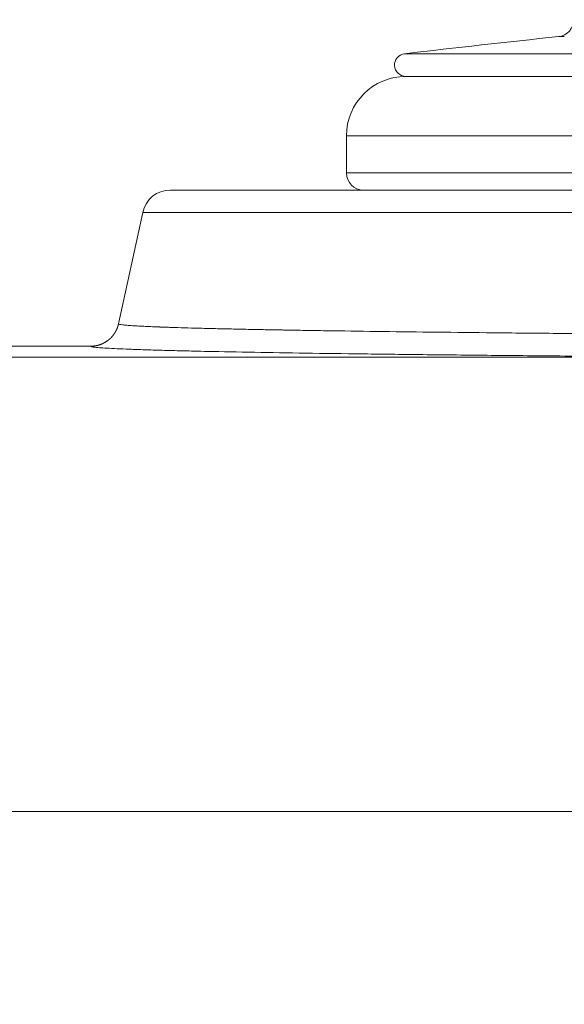
# Model space of a CAD drawing. Units: millimetres. Extents: x 0 to 594, y 0 to 420.
# Drawn here: x 186 to 194, y 339 to 353 of the extents above; entities that cross this region are included whole.
import ezdxf

# ---------------------------------------------------------------- set-up
doc = ezdxf.new("R2010")
doc.units = ezdxf.units.MM
doc.layers.add('1', color=7, linetype='Continuous', true_color=0xffffff)
doc.styles.add('Arial Unicode MS', font='Arial')
doc.dimstyles.get("Standard").update_dxf_attribs({"dimtxt": 0.18, "dimasz": 0.18, "dimexe": 0.18, "dimexo": 0.0625, "dimgap": 0.09, "dimtad": 0, "dimtih": 1, "dimtoh": 1, "dimdec": 4, "dimzin": 0, "dimdsep": 46, "dimtxsty": 'Standard', "dimcen": 0.09, "dimadec": 0, "dimazin": 0, "dimtfac": 1, "dimtdec": 4, "dimtofl": 0, "dimtmove": 0, "dimatfit": 3, "dimfxl": 1, "dimtolj": 1, "dimtzin": 0, "dimarcsym": 0})

# ---------------------------------------------------------------- blocks, each defined once
blk = doc.blocks.new('_U1')
at = {"layer": '1', "color": 1, "lineweight": 13}
for p, q in [((140.459, 340.775), (128.939, 340.775)), ((129.939, 340.775), (129.939, 246.609)), ((194.575, 246.609), (128.939, 246.609))]:
    blk.add_line(p, q, dxfattribs=at)
at = {"layer": '1', "color": 1, "lineweight": 18}
for points in [[(129.939, 340.775), (130.743, 337.775), (129.136, 337.775)], [(129.939, 246.609), (129.136, 249.609), (130.743, 249.609)]]:
    blk.add_solid(points, dxfattribs=at)
at = {"layer": '1', "color": 7, "linetype": 'Continuous', "lineweight": 13, "insert": (129.562, 290.174), "char_height": 2.5, "attachment_point": 7, "rotation": 90, "line_spacing_factor": 1.047437, "style": 'Arial Unicode MS'}
blk.add_mtext('\\fArial|b0|i0;\\W1.0000;1130', dxfattribs=at)

msp = doc.modelspace()

# ---------------------------------------------------------------- linework, layer by layer
at = {"layer": '1', "color": 3, "linetype": 'Continuous', "lineweight": 18}
for p, q in [((193.6529, 353.234), (193.5673, 353.234)), ((209.6248, 352.9825), (191.3102, 352.9825)), ((209.6248, 352.6503), (191.3299, 352.6503)), ((209.6248, 352.6503), (191.3299, 352.6503)), ((190.4581, 351.7785), (190.4581, 351.2336)), ((209.6248, 350.9836), (187.8773, 350.9836)), ((187.4702, 350.6554), (187.1151, 349.0202)), ((186.7079, 348.692), (184.6248, 348.692))]:
    msp.add_line(p, q, dxfattribs=at)
at = {"layer": '1', "color": 7, "linetype": 'Continuous', "lineweight": 13}
for p, q in [((209.6248, 351.7785), (190.4581, 351.7785)), ((209.6248, 351.2336), (190.4581, 351.2336)), ((209.6248, 350.6554), (187.4702, 350.6554)), ((184.5321, 348.5315), (195.899, 348.5315)), ((238.5663, 341.8651), (180.6832, 341.8651))]:
    msp.add_line(p, q, dxfattribs=at)
at = {"layer": '1', "color": 3, "linetype": 'Continuous', "lineweight": 18}
for centre, radius, start, end in [((193.5414, 353.4826), 0.25, 275.93915, 0), ((209.6248, 198.8807), 155.1863, 95.93915, 96.777641), ((191.3299, 352.817), 0.1667, 96.77764, 270), ((191.3299, 351.7785), 0.8718, 90, 180), ((190.7081, 351.2336), 0.25, 180, 270), ((187.8773, 350.567), 0.4167, 90, 167.75)]:
    msp.add_arc(centre, radius, start, end, dxfattribs=at)
msp.add_open_spline([(187.1151, 349.0202), (187.1149, 349.0193), (187.1145, 349.0175), (187.1139, 349.0148), (187.1133, 349.0121), (187.1126, 349.0094), (187.112, 349.0067), (187.1113, 349.004), (187.1106, 349.0014), (187.1099, 348.9987), (187.1091, 348.9961), (187.1084, 348.9935), (187.1076, 348.9909), (187.1069, 348.9883), (187.1061, 348.9857), (187.1053, 348.9832), (187.1045, 348.9806), (187.1037, 348.9781), (187.1028, 348.9756), (187.102, 348.9731), (187.1011, 348.9706), (187.1002, 348.9682), (187.0994, 348.9657), (187.0985, 348.9633), (187.0975, 348.9609), (187.0966, 348.9585), (187.0957, 348.9561), (187.0948, 348.9537), (187.0938, 348.9513), (187.0928, 348.949), (187.0919, 348.9467), (187.0909, 348.9444), (187.0899, 348.9421), (187.0889, 348.9398), (187.0879, 348.9375), (187.0868, 348.9353), (187.0858, 348.933), (187.0848, 348.9308), (187.0837, 348.9286), (187.0827, 348.9264), (187.0816, 348.9242), (187.0805, 348.9221), (187.0795, 348.9199), (187.0784, 348.9178), (187.0773, 348.9157), (187.0762, 348.9136), (187.0751, 348.9115), (187.0739, 348.9094), (187.0728, 348.9074), (187.0717, 348.9054), (187.0705, 348.9033), (187.0694, 348.9013), (187.0682, 348.8993), (187.0671, 348.8974), (187.0659, 348.8954), (187.0648, 348.8935), (187.0636, 348.8915), (187.0624, 348.8896), (187.0612, 348.8877), (187.06, 348.8858), (187.0589, 348.884), (187.0577, 348.8821), (187.0565, 348.8803), (187.0553, 348.8784), (187.054, 348.8766), (187.0528, 348.8748), (187.0516, 348.873), (187.0504, 348.8713), (187.0492, 348.8695), (187.048, 348.8678), (187.0467, 348.8661), (187.0455, 348.8643), (187.0443, 348.8626), (187.043, 348.861), (187.0418, 348.8593), (187.0405, 348.8576), (187.0393, 348.856), (187.0381, 348.8544), (187.0368, 348.8528), (187.0356, 348.8512), (187.0343, 348.8496), (187.0331, 348.848), (187.0318, 348.8465), (187.0306, 348.8449), (187.0293, 348.8434), (187.0281, 348.8419), (187.0268, 348.8404), (187.0256, 348.8389), (187.0243, 348.8374), (187.023, 348.836), (187.0218, 348.8345), (187.0205, 348.8331), (187.0193, 348.8317), (187.018, 348.8303), (187.0168, 348.8289), (187.0155, 348.8275), (187.0143, 348.8262), (187.013, 348.8248), (187.0118, 348.8235), (187.0105, 348.8221), (187.0093, 348.8208), (187.008, 348.8195), (187.0068, 348.8182), (187.0055, 348.817), (187.0043, 348.8157), (187.003, 348.8145), (187.0018, 348.8132), (187.0006, 348.812), (186.9993, 348.8108), (186.9981, 348.8096), (186.9969, 348.8084), (186.9956, 348.8072), (186.9944, 348.8061), (186.9932, 348.8049), (186.992, 348.8038), (186.9907, 348.8026), (186.9895, 348.8015), (186.9883, 348.8004), (186.9871, 348.7993), (186.9859, 348.7982), (186.9847, 348.7972), (186.9835, 348.7961), (186.9823, 348.7951), (186.9811, 348.794), (186.9799, 348.793), (186.9788, 348.792), (186.9776, 348.791), (186.9764, 348.79), (186.9752, 348.789), (186.9741, 348.788), (186.9729, 348.7871), (186.9718, 348.7861), (186.9706, 348.7852), (186.9681, 348.7832), (186.9644, 348.7802), (186.9592, 348.7762), (186.954, 348.7723), (186.9487, 348.7686), (186.9434, 348.7649), (186.9381, 348.7613), (186.9327, 348.7578), (186.9273, 348.7544), (186.9219, 348.751), (186.9164, 348.7478), (186.9108, 348.7447), (186.9053, 348.7416), (186.8997, 348.7387), (186.8941, 348.7358), (186.8884, 348.7331), (186.8827, 348.7304), (186.8771, 348.7278), (186.8713, 348.7253), (186.8656, 348.7229), (186.8598, 348.7206), (186.8541, 348.7184), (186.8483, 348.7163), (186.8424, 348.7143), (186.8366, 348.7123), (186.8308, 348.7105), (186.8249, 348.7087), (186.8191, 348.707), (186.8132, 348.7055), (186.8074, 348.704), (186.8015, 348.7026), (186.7956, 348.7013), (186.7897, 348.7001), (186.7838, 348.6989), (186.778, 348.6979), (186.7721, 348.6969), (186.7662, 348.696), (186.7604, 348.6953), (186.7545, 348.6946), (186.7486, 348.6939), (186.7428, 348.6934), (186.737, 348.693), (186.7311, 348.6926), (186.7253, 348.6923), (186.7195, 348.6921), (186.7137, 348.692), (186.7099, 348.692), (186.7079, 348.692)], degree=3, knots=[0, 0, 0, 0, 0.0049643, 0.0099106, 0.014839, 0.0197494, 0.0246419, 0.0295164, 0.034373, 0.0392116, 0.0440323, 0.0488349, 0.0536197, 0.0583865, 0.0631353, 0.0678662, 0.0725791, 0.0772741, 0.0819511, 0.0866101, 0.0912512, 0.0958743, 0.1004795, 0.1050668, 0.109636, 0.1141873, 0.1187207, 0.1232361, 0.1277336, 0.1322131, 0.1366746, 0.1411182, 0.1455438, 0.1499515, 0.1543412, 0.1587129, 0.1630668, 0.1674026, 0.1717205, 0.1760204, 0.1803024, 0.1845664, 0.1888125, 0.1930406, 0.1972508, 0.201443, 0.2056172, 0.2097735, 0.2139119, 0.2180323, 0.2221347, 0.2262192, 0.2302857, 0.2343342, 0.2383648, 0.2423775, 0.2463722, 0.2503489, 0.2543077, 0.2582485, 0.2621714, 0.2660763, 0.2699633, 0.2738323, 0.2776833, 0.2815164, 0.2853316, 0.2891287, 0.292908, 0.2966692, 0.3004125, 0.3041379, 0.3078453, 0.3115348, 0.3152062, 0.3188598, 0.3224954, 0.326113, 0.3297127, 0.3332944, 0.3368581, 0.3404039, 0.3439318, 0.3474417, 0.3509336, 0.3544076, 0.3578636, 0.3613017, 0.3647218, 0.368124, 0.3715082, 0.3748744, 0.3782227, 0.381553, 0.3848654, 0.3881598, 0.3914363, 0.3946948, 0.3979354, 0.401158, 0.4043626, 0.4075493, 0.4107181, 0.4138688, 0.4170017, 0.4201165, 0.4232135, 0.4262924, 0.4293534, 0.4323965, 0.4354216, 0.4384287, 0.4414179, 0.4443891, 0.4473424, 0.4502777, 0.453195, 0.4560944, 0.4589759, 0.4618394, 0.4646849, 0.4675125, 0.4703221, 0.4731138, 0.4758875, 0.4786432, 0.4813811, 0.4841009, 0.4868028, 0.4894867, 0.4921527, 0.4948007, 0.4974308, 0.5000429, 0.5115742, 0.523076, 0.5345483, 0.5459913, 0.5574047, 0.5687887, 0.5801433, 0.5914684, 0.602764, 0.6140302, 0.625267, 0.6364743, 0.6476521, 0.6588005, 0.6699195, 0.681009, 0.692069, 0.7030996, 0.7141008, 0.7250724, 0.7360147, 0.7469275, 0.7578108, 0.7686647, 0.7794892, 0.7902842, 0.8010497, 0.8117858, 0.8224925, 0.8331697, 0.8438174, 0.8544357, 0.8650246, 0.875584, 0.886114, 0.8966145, 0.9070855, 0.9175272, 0.9279393, 0.938322, 0.9486753, 0.9589992, 0.9692935, 0.9795585, 0.989794, 1, 1, 1, 1], dxfattribs=at)
at = {"layer": '1', "color": 7, "linetype": 'Continuous', "lineweight": 13}
msp.add_open_spline([(187.1151, 349.0202), (187.1146, 349.0176), (187.1198, 349.0151), (187.1397, 349.0102), (187.1543, 349.0079), (187.191, 349.0033), (187.2131, 349.0011), (187.2627, 348.9969), (187.2903, 348.9949), (187.3493, 348.991), (187.3807, 348.9892), (187.4457, 348.9857), (187.4793, 348.984), (187.5472, 348.9808), (187.5816, 348.9793), (187.6499, 348.9765), (187.6838, 348.9752), (187.7168, 348.9739), (187.7168, 348.9739), (187.7168, 348.9739), (187.7168, 348.9739), (187.7168, 348.9739), (187.7169, 348.9739), (187.7169, 348.9739), (187.717, 348.9739), (187.7172, 348.9739), (187.7176, 348.9739), (187.7183, 348.9739), (187.7199, 348.9738), (187.7229, 348.9737), (187.729, 348.9735), (187.7412, 348.973), (187.7659, 348.9721), (187.8163, 348.9703), (187.8612, 348.9688), (187.9531, 348.9658), (188.0171, 348.9638), (188.1502, 348.9599), (188.2192, 348.958), (188.3617, 348.9542), (188.4352, 348.9524), (188.586, 348.9487), (188.6634, 348.947), (188.8215, 348.9435), (188.9023, 348.9417), (189.0666, 348.9384), (189.2338, 348.9351), (189.4057, 348.9319), (189.4925, 348.9304), (189.4925, 348.9304), (189.4926, 348.9304), (189.4926, 348.9304), (189.4926, 348.9304), (189.4927, 348.9304), (189.4929, 348.9304), (189.4933, 348.9304), (189.494, 348.9304), (189.4954, 348.9304), (189.4984, 348.9303), (189.5042, 348.9302), (189.5159, 348.93), (189.5393, 348.9296), (189.5864, 348.9288), (189.6815, 348.9271), (189.7646, 348.9257), (189.9327, 348.923), (190.0474, 348.9211), (190.3991, 348.9158), (190.6435, 348.9123), (191.1499, 348.9056), (191.4117, 348.9023), (191.9505, 348.896), (192.2274, 348.893), (192.7938, 348.8871), (193.0833, 348.8842), (193.6728, 348.8788), (193.9727, 348.8761), (194.5808, 348.8711), (194.889, 348.8687), (195.5115, 348.864), (195.8259, 348.8618), (196.1425, 348.8597)], degree=3, knots=[0, 0, 0, 0, 0.03125, 0.03125, 0.0625, 0.0625, 0.09375, 0.09375, 0.125, 0.125, 0.15625, 0.15625, 0.1875, 0.1875, 0.21875, 0.21875, 0.25, 0.25, 0.250001, 0.250001, 0.2500019, 0.2500038, 0.2500076, 0.2500153, 0.2500305, 0.250061, 0.2501221, 0.2502441, 0.2504883, 0.2509766, 0.2519531, 0.2539062, 0.2578125, 0.265625, 0.28125, 0.28125, 0.3125, 0.3125, 0.34375, 0.34375, 0.375, 0.375, 0.40625, 0.40625, 0.4375, 0.4375, 0.46875, 0.5, 0.5, 0.5000019, 0.5000019, 0.5000038, 0.5000076, 0.5000153, 0.5000305, 0.500061, 0.5001221, 0.5002441, 0.5004883, 0.5009766, 0.5019531, 0.5039062, 0.5078125, 0.515625, 0.53125, 0.53125, 0.5625, 0.5625, 0.625, 0.625, 0.6875, 0.6875, 0.75, 0.75, 0.8125, 0.8125, 0.875, 0.875, 0.9375, 0.9375, 1, 1, 1, 1], dxfattribs=at)
msp.add_rational_spline([(186.7258, 348.6837), (186.7133, 348.6865), (186.7074, 348.6892), (186.7079, 348.692)], [0.990719141606, 0.993664389307, 0.996758008772, 1], degree=3, dxfattribs=at)
at = {"layer": '1', "color": 3, "linetype": 'Continuous', "lineweight": 18}
msp.add_rational_spline([(195.899, 348.5315), (190.2823, 348.5681), (187.0038, 348.6224), (186.7258, 348.6837)], [1, 0.932402992647, 0.929309373183, 0.990719141606], degree=3, dxfattribs=at)

# ---------------------------------------------------------------- dimensions: what is measured, and where the dimension line sits
at = {"layer": '1', "color": 7, "linetype": 'Continuous', "lineweight": 13}
dim = msp.add_linear_dim(base=(129.9394, 246.6086), p1=(140.4587, 340.7753), p2=(209.6248, 246.6086), angle=90, dimstyle='Standard', override={"dimtxt": 2.5, "dimasz": 3, "dimexe": 1, "dimexo": 0, "dimgap": 1.25, "dimtad": 1, "dimtih": 0, "dimtoh": 0, "dimdec": 1, "dimlfac": 12, "dimzin": 8, "dimdsep": 46, "dimlunit": 2, "dimtxsty": 'Arial Unicode MS', "dimsah": 1, "dimse1": 0, "dimse2": 0, "dimsd1": 0, "dimsd2": 0, "dimclrd": 1, "dimclre": 1, "dimclrt": 7, "dimtol": 0, "dimtm": -0.1, "dimtfac": 0.7, "dimtdec": 2, "dimtofl": 1, "dimtmove": 0, "dimtzin": 8, "dimlwd": 13, "dimlwe": 13}, dxfattribs=at)
dim.commit()
dim.dimension.update_dxf_attribs({"geometry": '_U1', "text_midpoint": (129.9394, 293.692), "dimtype": 160})

doc.saveas('drawing.dxf')
